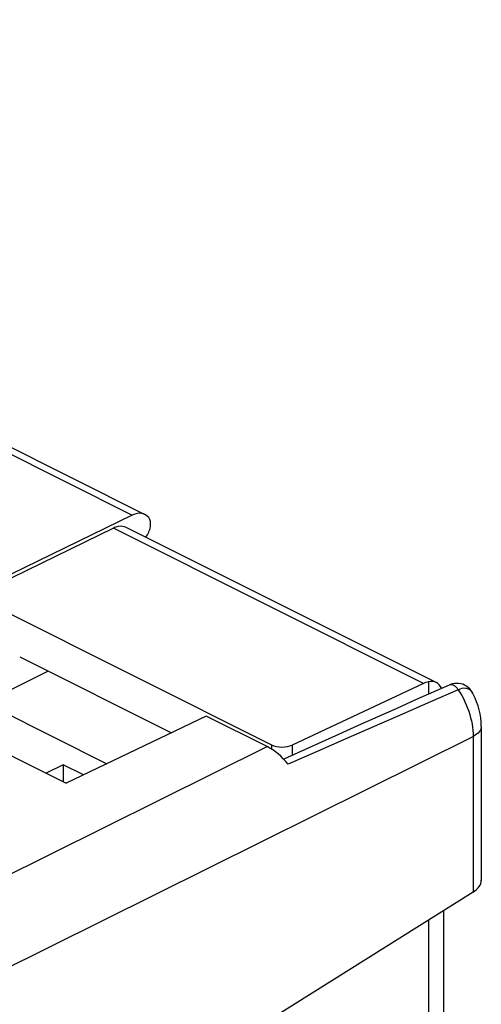
# Model space of a CAD drawing. Units: millimetres. Extents: x -68.1 to 8.8, y -6.1 to 68.2.
# Drawn here: x -7 to 8.7, y 34.5 to 68 of the extents above; entities that cross this region are included whole.
import ezdxf

# ---------------------------------------------------------------- set-up
doc = ezdxf.new("R2010")
doc.units = ezdxf.units.MM
doc.header["$LTSCALE"] = 16.335
for name, color, linetype in [('ASSI', 7, 'CONTINUOUS'), ('DRAFT', 7, 'CONTINUOUS'), ('RACCORDO', 7, 'CONTINUOUS')]:
    doc.layers.add(name, color=color, linetype=linetype)

msp = doc.modelspace()

# ---------------------------------------------------------------- linework, layer by layer
at = {"layer": 'ASSI', "color": 7, "linetype": 'CONTINUOUS'}
for p, q in [((-6.056, 45.851), (-8.209, 44.775)), ((-9.075, 45.208), (-4.05, 42.695)), ((-5.54, 42.662), (-6.116, 42.374)), ((-4.845, 42.315), (-5.54, 42.662)), ((-5.54, 42.662), (-5.54, 42.086))]:
    msp.add_line(p, q, dxfattribs=at)
at = {"layer": 'DRAFT', "color": 7, "linetype": 'CONTINUOUS'}
for p in [(-11.798, 45.215), (-0.661, 44.317)]:
    msp.add_line(p, (-5.434, 42.033), dxfattribs=at)
at = {"layer": 'RACCORDO', "color": 253, "linetype": 'CONTINUOUS'}
for p, q in [((-36.88, 68.009), (-3.185, 51.162)), ((6.739, 45.435), (-3.829, 50.719)), ((-15.899, 31.555), (8.43, 43.623)), ((8.43, 43.623), (8.43, 38.328)), ((-16.612, 34.342), (1.411, 43.281)), ((1.562, 43.341), (1.562, 43.196)), ((2.266, 43.332), (2.266, 42.982))]:
    msp.add_line(p, q, dxfattribs=at)
at = {"layer": 'RACCORDO', "color": 7, "linetype": 'CONTINUOUS'}
for p, q in [((-36.446, 68.032), (-2.754, 51.186)), ((-3.185, 51.162), (-8.84, 48.407)), ((-3.829, 50.719), (-8.225, 48.577)), ((7.173, 45.458), (-3.393, 50.741)), ((-8.222, 48.233), (1.562, 43.341)), ((-7.018, 46.332), (-1.85, 43.748)), ((6.739, 45.435), (2.266, 43.332)), ((7.618, 45.377), (6.471, 44.868)), ((6.905, 45.489), (6.905, 45.061)), ((1.411, 43.281), (-0.661, 44.317)), ((8.711, 43.97), (8.711, 38.727)), ((8.43, 38.328), (-2.49, 31.483)), ((7.431, 32.909), (7.431, 37.702)), ((6.905, 37.372), (6.905, 32.707))]:
    msp.add_line(p, q, dxfattribs=at)
for points in [[(8.424, 45.086), (8.405, 45.122), (8.363, 45.185), (8.315, 45.243), (8.263, 45.293), (8.205, 45.337), (8.143, 45.373), (8.077, 45.402), (8.009, 45.421), (7.938, 45.433), (7.865, 45.435), (7.791, 45.429), (7.717, 45.413), (7.643, 45.388), (7.618, 45.377)], [(8.711, 43.97), (8.705, 44.117), (8.691, 44.255), (8.669, 44.393), (8.638, 44.531), (8.599, 44.667), (8.552, 44.801), (8.498, 44.933), (8.437, 45.062), (8.424, 45.086)], [(6.471, 44.868), (5.831, 44.582), (5.18, 44.291), (4.518, 43.995), (3.845, 43.693), (3.161, 43.386), (1.978, 42.853)]]:
    msp.add_lwpolyline(points, dxfattribs=at)
at = {"layer": 'RACCORDO', "color": 253, "linetype": 'CONTINUOUS'}
for points in [[(7.923, 45.215), (7.894, 45.257), (7.861, 45.295), (7.827, 45.327), (7.79, 45.353), (7.753, 45.372), (7.717, 45.384), (7.681, 45.389), (7.647, 45.387), (7.618, 45.377)], [(8.413, 45.107), (8.386, 45.146), (8.354, 45.181), (8.315, 45.213), (8.271, 45.238), (8.221, 45.255), (8.166, 45.264), (8.108, 45.265), (8.048, 45.257), (7.986, 45.24), (7.923, 45.215)], [(7.923, 45.215), (6.975, 44.803), (6.021, 44.388), (5.059, 43.967), (4.09, 43.543), (3.115, 43.113), (2.132, 42.679)], [(7.923, 45.215), (7.985, 45.117), (8.044, 45.016), (8.1, 44.913), (8.151, 44.808), (8.199, 44.701), (8.242, 44.592), (8.282, 44.483), (8.317, 44.374), (8.347, 44.264), (8.373, 44.154), (8.394, 44.045), (8.41, 43.937), (8.422, 43.831), (8.428, 43.726), (8.43, 43.623)], [(8.711, 43.97), (8.707, 43.928), (8.694, 43.879), (8.672, 43.832), (8.64, 43.786), (8.6, 43.741), (8.551, 43.699), (8.494, 43.659), (8.43, 43.623)]]:
    msp.add_lwpolyline(points, dxfattribs=at)
at = {"layer": 'RACCORDO', "color": 7, "linetype": 'CONTINUOUS'}
for centre, major_axis, ratio, start_param, end_param in [((-3.197, 50.29), (0.441, 0.898), 0.60701, 5.999648, 6.946257), ((-2.909, 50.683), (0.221, 0.449), 0.60701, -1.910843, -0.283537), ((-3.841, 49.847), (0.441, 0.898), 0.60701, 0.427845, 0.663072), ((-3.844, 49.849), (0.454, 0.891), 0.617698, 0.004305, 0.436397), ((6.727, 44.563), (0.454, 0.891), 0.617698, 0.436397, 0.671624), ((6.73, 44.562), (0.441, 0.898), 0.60701, 5.8486, 6.71103), ((1.411, 41.549), (-0.894, 1.789), 0.612555, 5.063591, 5.598381), ((1.915, 43.51), (0.5, -0.007), 0.489238, -2.349319, -0.78725), ((7.711, 38.674), (0.999, 0.077), 0.551298, -0.810429, -0.04221)]:
    msp.add_ellipse(centre, major_axis=major_axis, ratio=ratio, start_param=start_param, end_param=end_param, dxfattribs=at)

doc.saveas('drawing.dxf')
